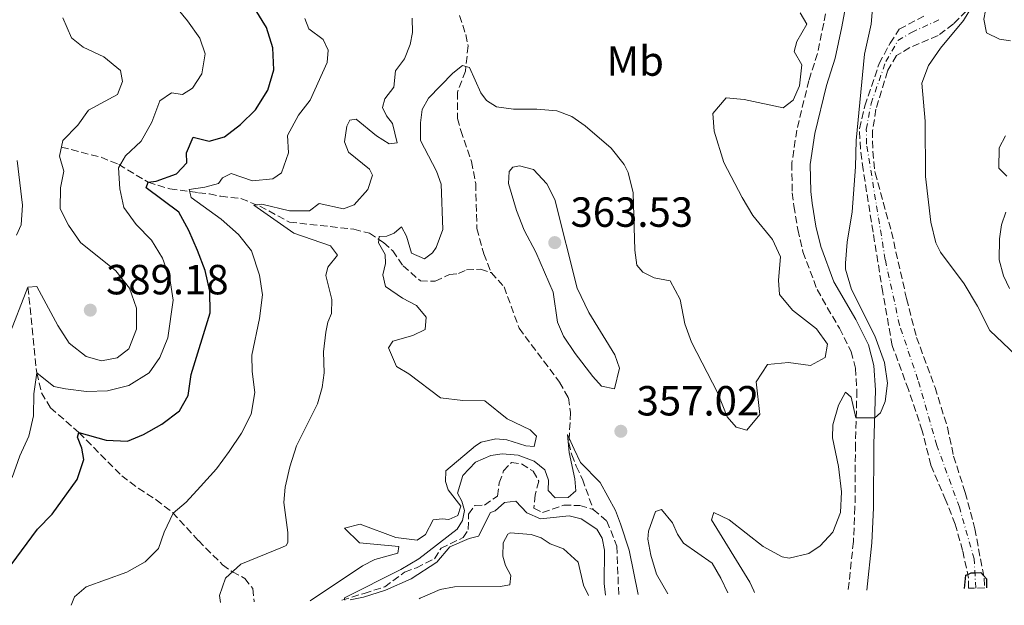
# Model space of a CAD drawing. Units: metres. Extents: x 632767 to 636260, y 4653344 to 4655722.
# Drawn here: x 635402 to 635636, y 4653393 to 4653532 of the extents above; entities that cross this region are included whole.
import ezdxf
from ezdxf.enums import TextEntityAlignment as Align

# ---------------------------------------------------------------- set-up
doc = ezdxf.new("R2010")
doc.units = ezdxf.units.M
doc.header["$MEASUREMENT"] = 0
doc.linetypes.add('DGN Style 3', pattern=[2.435891, 1.739922, -0.695969])
doc.linetypes.add('DGN Style 4', pattern=[2.785615, 1.391938, -0.695969, 0.00174, -0.695969])
for name, color, linetype, lineweight in [('Barranco', 142, 'DGN Style 3', 13), ('Barranco (área)', 142, 'DGN Style 4', 0), ('Barranco lineal', 142, 'DGN Style 3', 13), ('Camino', 7, 'DGN Style 3', 0), ('Cota de punto acotado terreno', 7, 'Continuous', 0), ('Curva de nivel directora', 30, 'Continuous', 30), ('Curva de nivel intermedia', 30, 'Continuous', 0), ('Etiqueta de uso rústico', 92, 'Continuous', 0), ('Margen derecho', 7, 'Continuous', 0), ('Punto acotado terreno (símbolo)', 7, 'Continuous', 0)]:
    doc.layers.add(name, color=color, linetype=linetype, lineweight=lineweight)
doc.styles.add('Style-Arial', font='arial.ttf')

# ---------------------------------------------------------------- blocks, each defined once
blk = doc.blocks.new('5PATER')
at = {"layer": 'Punto acotado terreno (símbolo)', "linetype": 'Continuous', "lineweight": 0}
h = blk.add_hatch(color=51, dxfattribs=at)
edge = h.paths.add_edge_path()
edge.add_ellipse((0, 0), major_axis=(-0.11, -0.111), ratio=0.999422, start_angle=0, end_angle=360)

msp = doc.modelspace()

# ---------------------------------------------------------------- linework, layer by layer
at = {"layer": 'Barranco', "color": 142, "linetype": 'DGN Style 3', "lineweight": 13}
msp.add_polyline3d([(635627.32, 4653533.87, 352.26), (635624.27, 4653530.79, 352.22), (635620.62, 4653528.02, 352.18), (635613.91, 4653525.18, 352.1), (635610.74, 4653523.28, 352.1), (635608.58, 4653519.61, 352.1), (635605.86, 4653510.53, 352.05), (635605.06, 4653505.44, 352.05), (635605.07, 4653500.55, 352.01), (635605.64, 4653495.45, 351.89), (635609.53, 4653481.39, 351.72), (635613.12, 4653465.52, 351.47), (635615.49, 4653456.31, 351.38), (635619.91, 4653444.39, 351.26), (635622.84, 4653434.94, 351.17), (635624.33, 4653428.08, 351.17), (635627.08, 4653419.43, 351.01), (635629.39, 4653410.82, 350.84), (635631.56, 4653399.1, 350.38), (635631.75, 4653396.75, 350.2), (635627.9, 4653396.68, 349.96), (635627.87, 4653399.04, 349.96), (635626.47, 4653405.62, 350.38), (635624.7, 4653411.91, 350.84), (635622.46, 4653417.57, 351.01), (635618.91, 4653425.93, 351.17), (635616.86, 4653434.1, 351.17), (635613.59, 4653443.89, 351.26), (635609.73, 4653454.36, 351.38), (635607.47, 4653466.99, 351.47), (635605.16, 4653481.3, 351.72), (635602.79, 4653496.18, 351.89), (635602.15, 4653501.08, 352.01), (635601.94, 4653505.91, 352.05), (635603.24, 4653511.32, 352.05), (635606.62, 4653521.41, 352.1), (635609.22, 4653526.24, 352.1), (635611.41, 4653529.56, 352.1), (635617.76, 4653532.96, 352.18)], dxfattribs=at)
at = {"layer": 'Barranco (área)', "color": 142, "linetype": 'DGN Style 3', "lineweight": 13}
for points in [[(635627.9, 4653396.68, 349.96), (635627.87, 4653399.04, 349.96), (635626.47, 4653405.62, 350.38), (635624.7, 4653411.91, 350.84), (635622.46, 4653417.57, 351.01), (635618.91, 4653425.93, 351.17), (635616.86, 4653434.1, 351.17), (635613.59, 4653443.89, 351.26), (635609.73, 4653454.36, 351.38), (635607.47, 4653466.99, 351.47), (635605.16, 4653481.3, 351.72), (635602.79, 4653496.18, 351.89), (635602.15, 4653501.08, 352.01), (635601.94, 4653505.91, 352.05), (635603.24, 4653511.32, 352.05), (635606.62, 4653521.41, 352.1), (635609.22, 4653526.24, 352.1), (635611.41, 4653529.56, 352.1), (635617.76, 4653532.96, 352.18)], [(635627.32, 4653533.87, 352.26), (635624.27, 4653530.79, 352.22), (635620.62, 4653528.02, 352.18), (635613.91, 4653525.18, 352.1), (635610.74, 4653523.28, 352.1), (635608.58, 4653519.61, 352.1), (635605.86, 4653510.53, 352.05), (635605.06, 4653505.44, 352.05), (635605.07, 4653500.55, 352.01), (635605.64, 4653495.45, 351.89), (635609.53, 4653481.39, 351.72), (635613.12, 4653465.52, 351.47), (635615.49, 4653456.31, 351.38), (635619.91, 4653444.39, 351.26), (635622.84, 4653434.94, 351.17), (635624.33, 4653428.08, 351.17), (635627.08, 4653419.43, 351.01), (635629.39, 4653410.82, 350.84), (635631.56, 4653399.1, 350.38), (635631.75, 4653396.75, 350.2)]]:
    msp.add_polyline3d(points, dxfattribs=at)
at = {"layer": 'Barranco (área)', "color": 142, "linetype": 'DGN Style 4', "lineweight": 0}
msp.add_polyline3d([(635629.58, 4653396.71, 350.06), (635629.22, 4653403.64, 350.25), (635625.69, 4653415.93, 350.93), (635620.35, 4653430.61, 351.17), (635615.83, 4653446.24, 351.28), (635611.47, 4653459.22, 351.42), (635608.06, 4653474.77, 351.6), (635603.62, 4653502.25, 352.02), (635603.56, 4653505.74, 352.05), (635604.68, 4653511.86, 352.06), (635608.17, 4653521.86, 352.1), (635611.09, 4653526.85, 352.1), (635614.3, 4653528.79, 352.12), (635621.29, 4653531.97, 352.2)], dxfattribs=at)
at = {"layer": 'Barranco lineal', "color": 142, "linetype": 'DGN Style 3', "lineweight": 13}
for points in [[(635506.8, 4653532.83, 360.46), (635508.29, 4653528.29, 360.08), (635508.83, 4653525.57, 360.17), (635508.22, 4653519.58, 360.08), (635506.28, 4653514.57, 359.92), (635506.31, 4653508.34, 359.79), (635507.08, 4653505.44, 359.45), (635509.67, 4653498.11, 359.24), (635510.64, 4653492.87, 359.04), (635510.95, 4653482.2, 357.99), (635512.55, 4653476.18, 357.44), (635514.3, 4653471.69, 357.4)], [(635412.1, 4653501.53, 385), (635421.55, 4653499.1, 382.24), (635425.73, 4653497.41, 380.22), (635432.73, 4653493.19, 375), (635437.91, 4653491.59, 372.74), (635444.74, 4653490.67, 368.5), (635447.31, 4653490.43, 367.54), (635449.99, 4653489.83, 366.95), (635454.81, 4653489.3, 365.66), (635459.31, 4653487.51, 364.69), (635466.37, 4653483.7, 363.1), (635481.67, 4653482.01, 360.71), (635485.35, 4653481.06, 360.29), (635488.74, 4653478.84, 359.92), (635490.9, 4653476.9, 359.45), (635493.37, 4653473.32, 359.16), (635497.48, 4653469.71, 358.91), (635501, 4653469.64, 358.78), (635504.41, 4653471.27, 358.66), (635506.59, 4653471.48, 358.53), (635508.44, 4653472.36, 358.49), (635511.76, 4653472.49, 357.74), (635514.3, 4653471.69, 357.4)], [(635514.3, 4653471.69, 357.4), (635517.41, 4653468.33, 357.19), (635520.95, 4653458.5, 356.19), (635530.61, 4653445.65, 355.98), (635532.71, 4653441.93, 355.6), (635533.21, 4653438.48, 355.43), (635532.82, 4653431.27, 354.85), (635533.49, 4653428.42, 354.51), (635534.56, 4653425.69, 354.05), (635536.03, 4653422.62, 353.92), (635538.61, 4653415.42, 353.02)], [(635404.15, 4653468.26, 385), (635406.23, 4653447.89, 380), (635407.35, 4653443.13, 378.88), (635409.51, 4653439.58, 377.95), (635416.29, 4653433.66, 375), (635426.46, 4653423.41, 371.73), (635430.39, 4653420.44, 371.16), (635434.66, 4653417.73, 370.8), (635438.55, 4653414.68, 370.04), (635444.68, 4653408.01, 367.75), (635450.44, 4653402.25, 365.7), (635452.79, 4653400.61, 365), (635455.72, 4653399, 363.41), (635457.63, 4653396.59, 362.69), (635457.93, 4653393.64, 361.23), (635457.94, 4653393.45, 361.18)], [(635478.84, 4653393.85, 355.04), (635484.1, 4653395.47, 354.48), (635489.01, 4653397.01, 354.57), (635493.75, 4653400.51, 354.86), (635496.54, 4653401.52, 354.99), (635500.86, 4653403.71, 354.9), (635502.4, 4653406.17, 354.86), (635507.66, 4653408.72, 354.78), (635508.89, 4653410.65, 354.52), (635508.93, 4653414.3, 354.19), (635510.43, 4653416.36, 353.73), (635512.75, 4653416.44, 353.69), (635515.86, 4653418.58, 353.85), (635516.23, 4653421.72, 353.73), (635517.27, 4653424.56, 353.64), (635519.14, 4653426.58, 353.64), (635521.55, 4653426.22, 353.64), (635524.28, 4653424.51, 353.56), (635525.65, 4653422.15, 353.52), (635524.81, 4653418.87, 353.48), (635524.5, 4653415.69, 353.44), (635526.54, 4653414.69, 353.31), (635531.59, 4653416.44, 353.1), (635535.44, 4653416.33, 353.02), (635538.61, 4653415.42, 353.02)], [(635538.61, 4653415.42, 353.02), (635541.87, 4653412.66, 352.97), (635544.21, 4653406.67, 352.97), (635544.67, 4653395.1, 352.67)]]:
    msp.add_polyline3d(points, dxfattribs=at)
at = {"layer": 'Camino', "color": 7, "linetype": 'DGN Style 3', "lineweight": 0}
msp.add_polyline3d([(635594.75, 4653538, 356.96), (635593.43, 4653530.95, 356.92), (635591.93, 4653523.79, 357.38), (635589.89, 4653517.35, 357.72), (635587.01, 4653505.59, 358.23), (635585.84, 4653497.69, 358.26), (635585.94, 4653490.64, 358.22), (635586.35, 4653487.54, 357.84), (635587.26, 4653481.92, 357.76), (635588.49, 4653476.64, 357.49), (635591.84, 4653467.66, 357.11), (635597.16, 4653458.48, 356.46), (635599.94, 4653452.93, 356.21), (635600.99, 4653448.95, 356), (635601.32, 4653443.68, 355.66), (635600.97, 4653430.91, 354.36), (635600.86, 4653415.93, 354.04), (635600.49, 4653407.79, 354.03), (635599.25, 4653396.13, 354.03)], dxfattribs=at)
at = {"layer": 'Curva de nivel directora', "color": 30, "linetype": 'Continuous', "lineweight": 30, "flags": 128}
for points, elevation in [([(635400.13, 4653402.24), (635406.42, 4653410.7), (635409.91, 4653414.27), (635415.87, 4653422.51), (635417.41, 4653427.27), (635416.95, 4653429.96), (635415.91, 4653432.59), (635416.29, 4653433.66), (635422.77, 4653431.89), (635427.8, 4653431.62), (635431.63, 4653433.19), (635435.96, 4653435.68), (635440.22, 4653438.81), (635442.28, 4653442.53), (635442.96, 4653447.48), (635447.51, 4653462.11), (635447.4, 4653467.31), (635446.3, 4653472.19), (635444.48, 4653476.99), (635442.44, 4653481.68), (635440.01, 4653486.05), (635432.24, 4653491.86), (635432.73, 4653493.19), (635434.61, 4653493.44), (635439.46, 4653495.17), (635441.95, 4653497.82), (635441.86, 4653500.18), (635443.45, 4653503.92), (635447.25, 4653502.98), (635450.91, 4653504.01), (635454.74, 4653506.87), (635458.27, 4653510.41), (635461.2, 4653515.07), (635462.62, 4653519.87), (635462.42, 4653525.09), (635460.92, 4653529.98), (635458.17, 4653534.35)], 375), ([(635626.9, 4653396.66), (635627.26, 4653399.8), (635627.67, 4653399.98), (635628.48, 4653400.32), (635629.39, 4653400.35), (635630.79, 4653400.4), (635631.45, 4653399.69), (635632.15, 4653398.94), (635632.15, 4653396.76)], 350)]:
    msp.add_lwpolyline(points, dxfattribs=dict(at, elevation=elevation))
at = {"layer": 'Curva de nivel intermedia', "color": 30, "linetype": 'Continuous', "lineweight": 0, "flags": 128}
for points, elevation in [([(635631.37, 4653539.35), (635626.68, 4653531.59), (635621.21, 4653525.06), (635618.34, 4653520.96)], 355), ([(635640.04, 4653538.98), (635634.13, 4653538.05), (635632.3, 4653536.06), (635631.54, 4653531.91), (635632.14, 4653528.72), (635635.24, 4653527.17), (635637.82, 4653526.77)], 360), ([(635400.4, 4653423.01), (635402.21, 4653428.19), (635404.35, 4653432.81), (635405.43, 4653437.69), (635405.54, 4653442.91), (635406.23, 4653447.89), (635410.3, 4653444.66), (635413.11, 4653444.07), (635418.1, 4653443.48), (635423.09, 4653443.63), (635428.11, 4653444.88), (635432.97, 4653447.87), (635435.55, 4653451.55), (635437.43, 4653456.19), (635438.71, 4653465.17), (635437.87, 4653470.27), (635436.12, 4653475.11), (635433.51, 4653479.38), (635429.87, 4653483.14), (635426.96, 4653487.2), (635425.98, 4653491.62), (635425.68, 4653496.61), (635427.32, 4653499.49), (635431.05, 4653502.94), (635433.64, 4653507.45), (635435.51, 4653512.55), (635438.26, 4653514.4), (635440.94, 4653514.03), (635443.29, 4653515.51), (635445.52, 4653518.97), (635446.29, 4653523.71), (635445.04, 4653527.45), (635442.07, 4653531.55), (635438.73, 4653535.58)], 380), ([(635576.93, 4653395.71), (635576.84, 4653396.05), (635575.84, 4653398.15), (635566.73, 4653412.94), (635567.32, 4653414.68), (635570.92, 4653412.92), (635579.05, 4653406.6), (635583.58, 4653404.18), (635585.19, 4653403.8), (635589.85, 4653404.94), (635592.6, 4653406.73), (635595.59, 4653410.04), (635597.4, 4653414.71), (635597.69, 4653419.57), (635596.95, 4653425.58), (635595.5, 4653432.47), (635595.63, 4653435.52), (635596.93, 4653440.16), (635598.57, 4653443.32), (635599.96, 4653442.13), (635601.03, 4653437.16), (635605.6, 4653437.17), (635606.95, 4653438.39), (635608.03, 4653441.03), (635608.61, 4653445.41), (635607.88, 4653450.34), (635605.59, 4653456.67), (635600.03, 4653467.67), (635598.64, 4653472.52), (635598.57, 4653473.96), (635599.02, 4653478.93), (635600.22, 4653486.14), (635601.02, 4653496.86), (635601.13, 4653503.09), (635603.13, 4653523.65), (635604.75, 4653530.77), (635605.08, 4653535.42)], 355), ([(635399.41, 4653456.18), (635404.15, 4653468.26), (635406.23, 4653468.38), (635411.25, 4653459.12), (635413.94, 4653454.9), (635418, 4653451.78), (635421.68, 4653450.74), (635425.37, 4653451.44), (635428.14, 4653453.56), (635429.96, 4653458.26), (635429.98, 4653463.26), (635428.34, 4653468.03), (635425.03, 4653472.09), (635416.64, 4653478.86), (635413.81, 4653482.99), (635411.85, 4653486.85), (635411.88, 4653491.85), (635412.65, 4653495.8), (635411.62, 4653499.36), (635412.46, 4653503.11), (635416.04, 4653506.76), (635418.56, 4653510.29), (635425.43, 4653514.05), (635426.6, 4653517.12), (635426.15, 4653519.74), (635422.16, 4653522.99), (635417.29, 4653525.25), (635414.5, 4653527.49), (635412.46, 4653532.27)], 385), ([(635414.39, 4653392.63), (635415.19, 4653394.63), (635418.03, 4653397.01), (635427.65, 4653400.54), (635432.02, 4653402.96), (635435.21, 4653406.1), (635436.52, 4653410.04), (635438.67, 4653414.56), (635441.82, 4653417.17), (635445.2, 4653420.85), (635449, 4653425.08), (635451.99, 4653429.2), (635454.91, 4653433.53), (635457.24, 4653438.07), (635458.09, 4653443.22), (635457.51, 4653448.22), (635457.44, 4653452.08), (635459.26, 4653460.77), (635459.97, 4653466.4), (635459.22, 4653471.13), (635457.34, 4653476.85), (635454.2, 4653480.74), (635450.12, 4653484.43), (635443.01, 4653489.54), (635442.53, 4653491.43), (635446.22, 4653491.98), (635449.49, 4653492.88), (635450.41, 4653494.25), (635452.5, 4653495.29), (635457.54, 4653493.52), (635462.41, 4653494), (635464.43, 4653495.42), (635466.11, 4653500.13), (635465.88, 4653504.25), (635468.52, 4653509.11), (635471.25, 4653512.7), (635475.31, 4653521.6), (635475.58, 4653524.55), (635474.4, 4653527.11), (635470.95, 4653529.66), (635470.01, 4653532.12)], 370), ([(635495.55, 4653532.21), (635495.64, 4653528.79), (635495.1, 4653525.88), (635493.72, 4653522.54), (635491.58, 4653519.65), (635491.16, 4653515.77), (635489.02, 4653512.98), (635488.45, 4653510.94), (635489.47, 4653508.95), (635490.89, 4653507.16), (635491.94, 4653502.52), (635490.06, 4653502.27), (635487.03, 4653504.22), (635482.19, 4653508.2), (635480.74, 4653507.92), (635480.02, 4653506.52), (635479.44, 4653502.77), (635480.38, 4653500.34), (635485.36, 4653496.29), (635486.08, 4653494.84), (635484.97, 4653491.44), (635481.74, 4653487.82), (635479.18, 4653486.88), (635473.43, 4653488.09), (635471.09, 4653486.38), (635466.37, 4653486.37), (635459.78, 4653487.99), (635457.84, 4653487.71), (635467.42, 4653481.04), (635476.14, 4653478.08), (635477.79, 4653475.88), (635475.47, 4653472.96), (635475.01, 4653470.99), (635476.45, 4653465.31), (635476.35, 4653461.99), (635475.48, 4653459.89), (635474.98, 4653457.55), (635474.45, 4653452.86), (635474.63, 4653447.87), (635474.15, 4653444.39), (635473.01, 4653440.52), (635468.02, 4653430.55), (635466.44, 4653425.57), (635465.32, 4653420.69), (635465.04, 4653417.08), (635465.96, 4653409.96), (635466, 4653407.58), (635465.59, 4653406.88), (635464.71, 4653406.43), (635454.82, 4653402.43), (635451.11, 4653399.1), (635449.72, 4653394.97), (635449.96, 4653393.3)], 365), ([(635581.21, 4653479.54), (635576.59, 4653485.26), (635573.99, 4653489.54), (635569.64, 4653497.84), (635567.38, 4653505.28), (635567.09, 4653509.51), (635570.22, 4653513.26), (635574.54, 4653512.84), (635583.77, 4653510.89), (635586.17, 4653512.67), (635587.69, 4653516.07), (635588.22, 4653521.05), (635586.38, 4653524.29), (635587.04, 4653526.63), (635589.44, 4653530.76), (635587.86, 4653533.46)], 360), ([(635471.27, 4653393.71), (635483.73, 4653402.04), (635486.66, 4653403.54), (635492.14, 4653405.02), (635492.36, 4653406.59), (635483.02, 4653407.51), (635479.41, 4653410.94), (635483.14, 4653411.93), (635491.62, 4653408.78), (635496.74, 4653408.08), (635498.7, 4653409.47), (635500.52, 4653412.96), (635502.7, 4653413.2), (635504.24, 4653413.05), (635506.37, 4653414), (635507.1, 4653416.2), (635504.06, 4653420.09), (635503.48, 4653422.04), (635503.54, 4653424.56), (635510.62, 4653430.56), (635511.94, 4653431.43), (635515.47, 4653432.16), (635518.08, 4653431.92), (635522.56, 4653430.5), (635524.53, 4653430.34), (635525.1, 4653432.81), (635523.64, 4653434.37), (635518.11, 4653436.95), (635512.83, 4653441.23), (635507.57, 4653441.3), (635502.31, 4653441.97), (635494.71, 4653447.66), (635491.81, 4653449.37), (635489.89, 4653453.82), (635490.91, 4653455.38), (635495.73, 4653456.73), (635498.65, 4653458.17), (635498.86, 4653461.12), (635496.58, 4653463.86), (635493.25, 4653465.61), (635489.16, 4653468.38), (635488.55, 4653471.2), (635489.19, 4653473.84), (635489.15, 4653476.03), (635487.54, 4653478.77), (635487.66, 4653480.31), (635489.51, 4653480.35), (635491.29, 4653481.07), (635492.99, 4653482.59), (635494.2, 4653480.36), (635495.36, 4653476.33), (635498.43, 4653474.98), (635500.35, 4653476.4), (635501.27, 4653477.66), (635502.8, 4653481.93), (635502.47, 4653492.69), (635501.33, 4653495.8), (635497.53, 4653503.08), (635497.48, 4653507.27), (635497.92, 4653510.45), (635499.39, 4653513.18), (635505.23, 4653519.11), (635507.5, 4653520.93), (635509.17, 4653520.47), (635511.88, 4653514.41), (635513.19, 4653512.61), (635515.62, 4653511.14), (635519.61, 4653510.52), (635525.17, 4653510.56), (635529.93, 4653510.13), (635533.53, 4653508.78), (635536.72, 4653506.6), (635542.86, 4653501.29), (635545.98, 4653497.4), (635546.91, 4653495.51), (635548.07, 4653490.63), (635548.5, 4653477.02), (635548.99, 4653473.43), (635550.41, 4653471.8), (635553.08, 4653470.46), (635556.89, 4653469.71), (635559.31, 4653465.32), (635560.36, 4653459.49), (635561.94, 4653455.2), (635568.27, 4653443.03), (635570.44, 4653437.4), (635572.63, 4653434.93), (635575.13, 4653434.26), (635578.26, 4653438.01), (635577.38, 4653445.73), (635580.05, 4653449.89), (635585.03, 4653450.35), (635590.27, 4653449.6), (635593.78, 4653451.5), (635594.29, 4653454.68), (635591.68, 4653458.36), (635586, 4653462.79), (635582.9, 4653466.48), (635582.64, 4653469.87), (635583.14, 4653475.43), (635581.21, 4653479.54)], 360), ([(635618.34, 4653520.96), (635616.75, 4653516.7), (635617.55, 4653507.72), (635617.62, 4653494.56), (635618.93, 4653483.65), (635620.1, 4653478.77), (635621.19, 4653476.55), (635626.83, 4653469.05), (635630.02, 4653463.74), (635632.93, 4653457.98), (635639.1, 4653452.04), (635641.87, 4653448.65), (635645.42, 4653445.22), (635647, 4653443.29), (635648.18, 4653441.1), (635648.56, 4653439.28), (635648.24, 4653437.14), (635646, 4653432.68), (635645.85, 4653428.56), (635647.91, 4653423.99), (635648.64, 4653418.39), (635647.94, 4653401.38), (635646.5, 4653397.03)], 355), ([(635636.67, 4653504.19), (635635.16, 4653501.36), (635635.1, 4653496.5), (635636.99, 4653494.6)], 360), ([(635401.57, 4653498.31), (635402.88, 4653487.7), (635402.56, 4653483.08), (635401.4, 4653480.61)], 390), ([(635521.05, 4653497.1), (635519.47, 4653496.79), (635518.59, 4653495.76), (635518.42, 4653492.85), (635520.32, 4653486.45), (635522.18, 4653481.81), (635524.93, 4653476.54), (635529.04, 4653467.02), (635530.12, 4653459.92), (635531.56, 4653456.62), (635534.3, 4653452.44), (635538.51, 4653447.01), (635540.57, 4653444.71), (635543.68, 4653444.1), (635544.87, 4653448.98), (635543.71, 4653452.15), (635537.55, 4653462.21), (635534.82, 4653468.03), (635529.44, 4653489.09), (635527.54, 4653492.77), (635524.43, 4653496.19), (635521.05, 4653497.1)], 360), ([(635636.75, 4653486.09), (635635.71, 4653483.02), (635635.2, 4653479.71), (635635.17, 4653474.71), (635636.2, 4653470.91), (635637.64, 4653467.95)], 360), ([(635479.5, 4653393.86), (635479.42, 4653394.39), (635492.87, 4653401.13), (635497.16, 4653403.69), (635506.23, 4653410.75), (635507.53, 4653412.78), (635507.96, 4653415.16), (635507.32, 4653417.38), (635506.33, 4653419.27), (635507.56, 4653423.51), (635510.58, 4653426.66), (635514.22, 4653428.22), (635516.91, 4653428.62), (635520.76, 4653428.34), (635524.59, 4653426.92), (635527.12, 4653424.85), (635527.99, 4653422.39), (635527.86, 4653419.91), (635529.55, 4653418.18), (635532.64, 4653418.21), (635534.43, 4653419.86), (635534.26, 4653422.65), (635532.87, 4653428.94), (635532.49, 4653433.23), (635534.09, 4653429.73), (635535.59, 4653426.59), (635540.29, 4653421.78), (635543.93, 4653415.13), (635545.07, 4653412), (635547.17, 4653405.74), (635549.29, 4653395.19)], 355), ([(635541.54, 4653395.04), (635541.21, 4653397.8), (635541.27, 4653405.71), (635540.71, 4653408.6), (635539.46, 4653410.76), (635535.77, 4653413.19), (635532.89, 4653413.86), (635526.05, 4653413.14), (635522.81, 4653414.62), (635520.2, 4653417.4), (635517.51, 4653417.06), (635515.24, 4653415.08), (635514.13, 4653414.66), (635511.28, 4653409.06), (635509.13, 4653408.52), (635504.47, 4653406.49), (635501.38, 4653402.9), (635495.29, 4653398.95), (635489.23, 4653396.21), (635483.94, 4653394.57), (635480.81, 4653393.89)], 355), ([(635570.58, 4653395.59), (635568.98, 4653399.11), (635566.91, 4653402.65), (635560.07, 4653407.43), (635558.62, 4653409.56), (635557.44, 4653412.25), (635554.87, 4653415.43), (635553.45, 4653414.95), (635551.75, 4653410.28), (635551.6, 4653408.33), (635552.29, 4653404.51), (635553.68, 4653400.03), (635556.35, 4653395.32)], 360), ([(635537.5, 4653394.96), (635536.31, 4653397.43), (635535, 4653402.88), (635531.52, 4653406.04), (635528.35, 4653407.22), (635526.22, 4653408.65), (635523.85, 4653409.48), (635518.82, 4653409.82), (635518.28, 4653409.52), (635517.19, 4653407.48), (635517.08, 4653404.3), (635517.72, 4653402.11), (635518.97, 4653399.72), (635518.77, 4653397.48), (635516.49, 4653397.07), (635505.63, 4653397.03), (635502.17, 4653396.4), (635497.42, 4653394.35), (635497.17, 4653394.2)], 360)]:
    msp.add_lwpolyline(points, dxfattribs=dict(at, elevation=elevation))
at = {"layer": 'Margen derecho', "color": 7, "linetype": 'Continuous', "lineweight": 0}
msp.add_polyline3d([(635599.11, 4653537.42, 356.96), (635597.74, 4653530.1, 356.92), (635596.18, 4653522.67, 357.38), (635594.12, 4653516.16, 357.72), (635591.32, 4653504.74, 358.23), (635590.24, 4653497.4, 358.26), (635590.33, 4653490.97, 358.22), (635590.7, 4653488.18, 357.84), (635591.57, 4653482.77, 357.76), (635592.71, 4653477.91, 357.49), (635595.83, 4653469.54, 357.11), (635601.03, 4653460.57, 356.46), (635604.07, 4653454.5, 356.21), (635605.35, 4653449.66, 356), (635605.72, 4653443.76, 355.66), (635605.36, 4653430.83, 354.36), (635605.25, 4653415.82, 354.04), (635604.87, 4653407.46, 354.03), (635603.68, 4653396.22, 354.03)], dxfattribs=at)

# ---------------------------------------------------------------- block references
at = {"layer": 'Punto acotado terreno (símbolo)', "color": 7, "linetype": 'Continuous', "lineweight": 0, "xscale": 10, "yscale": 10, "zscale": 10}
for p in [(635529.45, 4653478.83, 363.53), (635418.98, 4653462.78, 389.18), (635545.17, 4653433.99, 357.02)]:
    msp.add_blockref('5PATER', p, dxfattribs=at)

# ---------------------------------------------------------------- texts
at = {"layer": 'Cota de punto acotado terreno', "color": 7, "linetype": 'Continuous', "lineweight": 0, "style": 'Style-Arial'}
for s, p in [('363.53', (635533.2, 4653482.58, 363.53)), ('389.18', (635422.73, 4653466.53, 389.18)), ('357.02', (635548.92, 4653437.74, 357.02))]:
    msp.add_text(s, height=7, dxfattribs=at).set_placement(p)
at = {"layer": 'Etiqueta de uso rústico', "color": 92, "linetype": 'Continuous', "lineweight": 0, "style": 'Style-Arial'}
msp.add_text('Mb', height=7, dxfattribs=at).set_placement((635548.59, 4653521.98, 364.41), align=Align.MIDDLE_CENTER)

doc.saveas('drawing.dxf')
